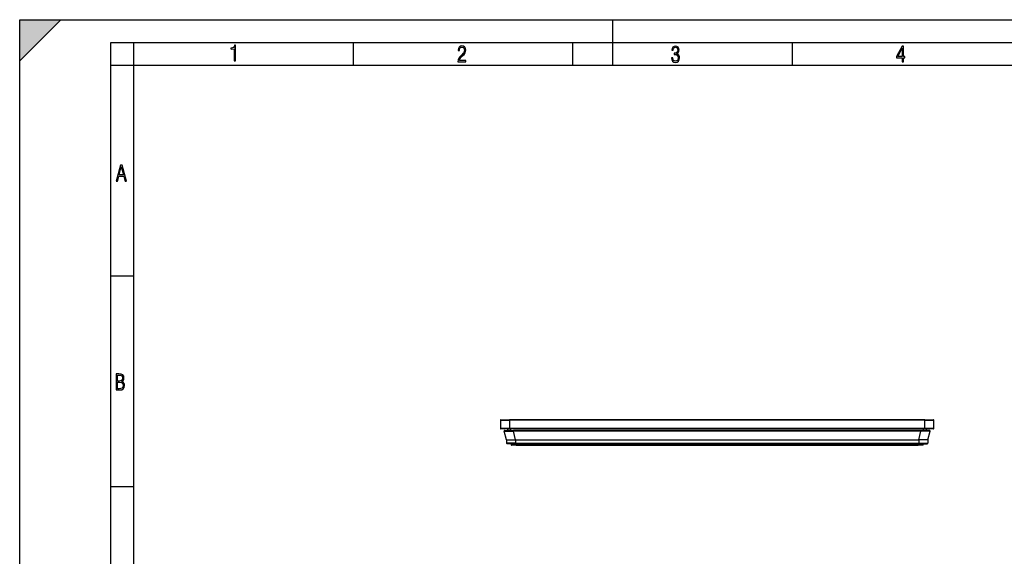
# Model space of a CAD drawing. Extents: x 0 to 420, y 0 to 297.
# Drawn here: x 0 to 216, y 179 to 297 of the extents above; entities that cross this region are included whole.
import ezdxf

# ---------------------------------------------------------------- set-up
doc = ezdxf.new("R2010")
doc.units = 0
doc.linetypes.add('DASHDOT', pattern=[18.5, 12, -3, 0.5, -3])
doc.layers.get('0').update_dxf_attribs({"linetype": 'CONTINUOUS'})

msp = doc.modelspace()

# ---------------------------------------------------------------- linework, layer by layer
at = {"color": 7}
for p, q in [((0, 0), (0, 297)), ((0, 297), (420, 297)), ((0, 288), (9, 297)), ((0, 0), (0, 297)), ((0, 297), (420, 297)), ((0, 288), (0, 297)), ((0, 297), (9, 297)), ((130, 287), (130, 297)), ((20.000401, 4.99976), (20.000401, 292)), ((20.000401, 292), (415, 292)), ((25.000401, 287), (25.000401, 292)), ((73.125504, 287), (73.125504, 292)), ((121.250999, 287), (121.250999, 292)), ((169.376007, 287), (169.376007, 292)), ((20.000401, 287), (25.000401, 287)), ((25.000401, 9.99976), (25.000401, 287)), ((25.000401, 287), (410, 287)), ((20.000401, 240.832993), (25.000401, 240.832993)), ((105.357964, 209.222656), (107.357964, 209.222656)), ((105.357964, 209.222656), (105.357964, 207.355988)), ((107.357964, 207.355988), (105.357964, 207.355988)), ((105.424629, 209.289322), (107.357964, 209.289322)), ((107.357964, 207.289322), (105.424629, 207.289322)), ((106.974632, 206.955994), (106.974632, 207.289322)), ((107.641296, 207.289322), (106.974632, 207.289322)), ((198.357971, 209.289322), (107.357964, 209.289322)), ((107.357964, 209.222656), (107.357964, 209.289322)), ((198.357971, 209.222656), (107.357964, 209.222656)), ((107.357964, 209.222656), (107.357964, 207.355988)), ((198.357971, 207.355988), (107.357964, 207.355988)), ((107.357964, 207.289322), (107.357964, 207.355988)), ((198.357971, 207.289322), (107.357964, 207.289322)), ((107.641296, 206.955994), (107.641296, 207.289322)), ((198.074631, 207.289322), (107.641296, 207.289322)), ((198.074631, 206.955994), (198.074631, 207.289322)), ((198.741302, 207.289322), (198.074631, 207.289322)), ((198.357971, 209.222656), (198.357971, 209.289322)), ((198.357971, 209.289322), (200.29129, 209.289322)), ((198.357971, 209.222656), (200.357971, 209.222656)), ((198.357971, 207.355988), (198.357971, 209.222656)), ((200.357971, 207.355988), (198.357971, 207.355988)), ((198.357971, 207.289322), (198.357971, 207.355988)), ((200.29129, 207.289322), (198.357971, 207.289322)), ((198.741302, 206.955994), (198.741302, 207.289322)), ((200.357971, 207.355988), (200.357971, 209.222656)), ((106.683769, 204.889328), (106.200256, 206.78978)), ((106.348633, 206.955994), (108.200256, 206.955994)), ((107.641296, 206.955994), (106.974632, 206.955994)), ((197.515686, 206.955994), (108.200256, 206.955994)), ((108.200256, 206.78978), (108.200256, 206.955994)), ((108.683769, 204.889328), (108.200256, 206.78978)), ((197.515686, 206.78978), (108.200256, 206.78978)), ((197.032166, 204.889328), (197.515686, 206.78978)), ((199.386459, 206.955994), (197.515686, 206.955994)), ((197.515686, 206.78978), (197.515686, 206.955994)), ((198.741302, 206.955994), (198.074631, 206.955994)), ((199.032166, 204.889328), (199.515686, 206.78978)), ((106.683769, 204.889328), (108.683769, 204.889328)), ((106.683769, 204.889328), (106.690178, 204.154831)), ((108.690178, 204.154831), (106.690178, 204.154831)), ((108.690178, 204.022659), (106.823502, 204.022659)), ((107.691299, 204.022659), (107.691299, 203.889328)), ((108.824631, 203.889328), (107.691299, 203.889328)), ((108.824631, 203.755981), (107.824631, 203.755981)), ((108.683769, 204.889328), (197.032166, 204.889328)), ((108.683769, 204.889328), (108.690178, 204.154831)), ((108.690178, 204.154831), (197.025757, 204.154831)), ((108.690178, 204.022659), (108.690178, 204.154831)), ((108.690178, 204.022659), (197.025757, 204.022659)), ((108.824631, 204.022659), (108.824631, 203.889328)), ((108.824631, 203.889328), (196.891296, 203.889328)), ((108.824631, 203.889328), (108.824631, 203.755981)), ((108.824631, 203.755981), (196.891296, 203.755981)), ((196.891296, 204.022659), (196.891296, 203.889328)), ((196.891296, 203.889328), (196.891296, 203.755981)), ((196.891296, 203.889328), (198.024628, 203.889328)), ((197.891296, 203.755981), (196.891296, 203.755981)), ((197.032166, 204.889328), (197.025757, 204.154831)), ((197.025757, 204.154831), (199.025757, 204.154831)), ((197.025757, 204.022659), (197.025757, 204.154831)), ((197.025757, 204.022659), (198.892426, 204.022659)), ((199.032166, 204.889328), (197.032166, 204.889328)), ((198.024628, 204.022659), (198.024628, 203.889328)), ((199.032166, 204.889328), (199.025757, 204.154831)), ((20.000401, 194.667007), (25.000401, 194.667007))]:
    msp.add_line(p, q, dxfattribs=at)
at = {"color": 7, "linetype": 'DASHDOT'}
for p, q in [((107.641296, 206.922653), (107.641296, 207.322647)), ((198.074631, 206.922653), (198.074631, 207.322647)), ((108.824631, 203.875992), (108.824631, 204.03598)), ((196.891296, 204.036026), (196.891296, 203.875626))]:
    msp.add_line(p, q, dxfattribs=at)
at = {"color": 7}
for points in [[(47.03595, 287.977722), (47.322525, 287.977722), (47.322525, 291.426056), (47.101723, 291.426056), (47.026554, 291.120667), (46.876217, 290.918671), (46.63662, 290.796509), (46.303062, 290.754242), (46.303062, 290.575714), (46.490982, 290.571014), (47.03595, 290.613281)], [(96.03479, 287.748749), (97.749557, 287.748749), (97.749557, 288.035339), (96.349556, 288.035339), (96.396538, 288.279633), (96.537476, 288.519226), (96.758286, 288.777618), (97.049561, 289.064178), (97.373718, 289.378937), (97.632111, 289.764191), (97.740166, 290.332642), (97.679092, 290.722565), (97.509964, 291.013855), (97.24218, 291.197083), (96.899223, 291.262848), (96.560966, 291.197083), (96.307274, 291.004456), (96.142845, 290.699097), (96.086472, 290.295044), (96.086472, 290.243378), (96.354256, 290.243378), (96.391838, 290.572235), (96.499893, 290.811829), (96.678421, 290.952789), (96.927414, 290.999756), (97.138824, 290.952789), (97.303253, 290.825928), (97.411301, 290.623901), (97.448891, 290.35614), (97.397209, 290.008484), (97.256271, 289.721893), (96.786469, 289.19574), (96.457611, 288.857483), (96.218018, 288.538025), (96.081772, 288.17627)], [(142.865891, 288.620239), (142.926971, 288.197418), (143.0961, 287.88266), (143.359192, 287.694733), (143.706833, 287.628967), (144.077972, 287.694733), (144.359863, 287.896759), (144.538376, 288.220917), (144.604156, 288.648438), (144.566574, 288.963196), (144.463211, 289.216888), (144.289383, 289.404785), (144.04039, 289.536346), (144.237701, 289.667877), (144.383347, 289.851105), (144.47261, 290.081299), (144.505493, 290.35849), (144.444412, 290.710846), (144.284683, 290.978638), (144.030991, 291.152466), (143.711533, 291.213531), (143.396774, 291.152466), (143.157166, 290.973938), (143.002136, 290.682648), (142.945755, 290.292725), (143.227646, 290.292725), (143.227646, 290.306824), (143.260529, 290.583984), (143.359192, 290.786011), (143.514221, 290.908142), (143.720932, 290.955139), (143.927643, 290.912842), (144.087372, 290.79541), (144.186035, 290.607483), (144.223618, 290.35849), (144.176636, 290.034332), (144.030991, 289.808838), (143.786697, 289.677277), (143.434357, 289.63501), (143.415558, 289.63501), (143.415558, 289.376617), (143.561203, 289.381317), (143.89006, 289.33432), (144.120255, 289.19809), (144.2565, 288.967896), (144.303482, 288.639038), (144.2565, 288.324249), (144.134354, 288.089355), (143.946426, 287.943726), (143.711533, 287.896759), (143.481339, 287.943726), (143.302811, 288.079956), (143.190063, 288.310181), (143.147781, 288.620239)], [(193.360916, 287.748749), (193.661591, 287.748749), (193.661591, 288.646057), (193.976349, 288.646057), (193.976349, 288.89975), (193.661591, 288.89975), (193.661591, 291.197083), (193.360916, 291.197083), (192.167618, 288.89975), (192.167618, 288.646057), (193.360916, 288.646057)], [(192.463593, 288.89975), (193.393799, 290.746063), (193.360916, 288.89975)], [(21.175169, 261.603729), (21.447651, 261.603729), (21.748322, 262.703064), (22.80537, 262.703064), (23.101343, 261.603729), (23.397316, 261.603729), (22.462416, 265.103729), (22.119463, 265.103729)], [(21.800001, 262.970856), (22.274498, 264.718506), (22.744295, 262.970856)], [(21.128859, 215.831726), (21.866442, 215.831726), (22.350334, 215.888107), (22.697987, 216.076019), (22.9, 216.386093), (22.970469, 216.841797), (22.932884, 217.123672), (22.829529, 217.353867), (22.651007, 217.532394), (22.402012, 217.67334), (22.604027, 217.795486), (22.744965, 217.969315), (22.829529, 218.194809), (22.857718, 218.472), (22.787247, 218.871323), (22.585234, 219.139114), (22.237583, 219.284744), (21.748993, 219.331726), (21.128859, 219.331726)], [(21.420134, 217.786087), (21.420134, 219.073334), (21.795973, 219.073334), (22.138926, 219.040451), (22.378523, 218.941788), (22.514765, 218.753876), (22.561745, 218.462601), (22.514765, 218.152527), (22.387918, 217.945816), (22.162415, 217.823669), (21.838255, 217.786087)], [(21.420134, 216.094818), (21.420134, 217.527695), (21.852348, 217.527695), (22.209394, 217.485413), (22.463087, 217.358566), (22.613422, 217.147156), (22.6651, 216.841797), (22.613422, 216.489441), (22.458389, 216.259247), (22.199999, 216.132401), (21.828857, 216.094818)]]:
    msp.add_lwpolyline(points, close=True, dxfattribs=at)
for points in [[(106.200256, 206.78978), (106.200485, 206.789413), (106.201836, 206.788681), (106.209839, 206.787018), (106.244469, 206.784164), (106.294861, 206.782104), (106.449387, 206.779129), (106.736778, 206.777542), (107.089561, 206.778275), (107.594215, 206.782043), (108.131645, 206.788727), (108.200256, 206.78978)], [(199.515686, 206.78978), (199.515549, 206.78952), (199.514877, 206.789032), (199.509735, 206.787598), (199.500137, 206.786285), (199.468262, 206.783981), (199.415588, 206.781921), (199.255493, 206.778992), (198.963531, 206.777527), (198.607956, 206.778366), (198.195236, 206.781357), (197.761978, 206.786209), (197.515686, 206.78978)]]:
    msp.add_lwpolyline(points, dxfattribs=at)
for centre, radius, start, end in [((105.424629, 209.222656), 0.066667, 90.000003, 180.000005), ((105.424629, 207.355988), 0.066667, 179.999995, 269.999997), ((200.29129, 209.222656), 0.066667, 0, 90.000003), ((200.29129, 207.355988), 0.066667, 269.999997, 0), ((106.329468, 206.822647), 0.133333, 129.102487, 194.279038), ((106.329468, 206.822647), 0.133333, 116.069243, 129.103361), ((106.339958, 206.76976), 0.186196, 87.332431, 111.807328), ((199.386459, 206.822647), 0.133333, 345.72569, 90.000003), ((106.823502, 204.155991), 0.133333, 180.500006, 269.999997), ((107.824631, 203.889328), 0.133333, 179.999995, 269.999997), ((197.891296, 203.889328), 0.133333, 269.999997, 360), ((198.892426, 204.155991), 0.133333, 269.999997, 359.5)]:
    msp.add_arc(centre, radius, start, end, dxfattribs=at)
msp.add_solid([(0, 297), (0, 288), (9, 297)], dxfattribs=at)

doc.saveas('drawing.dxf')
